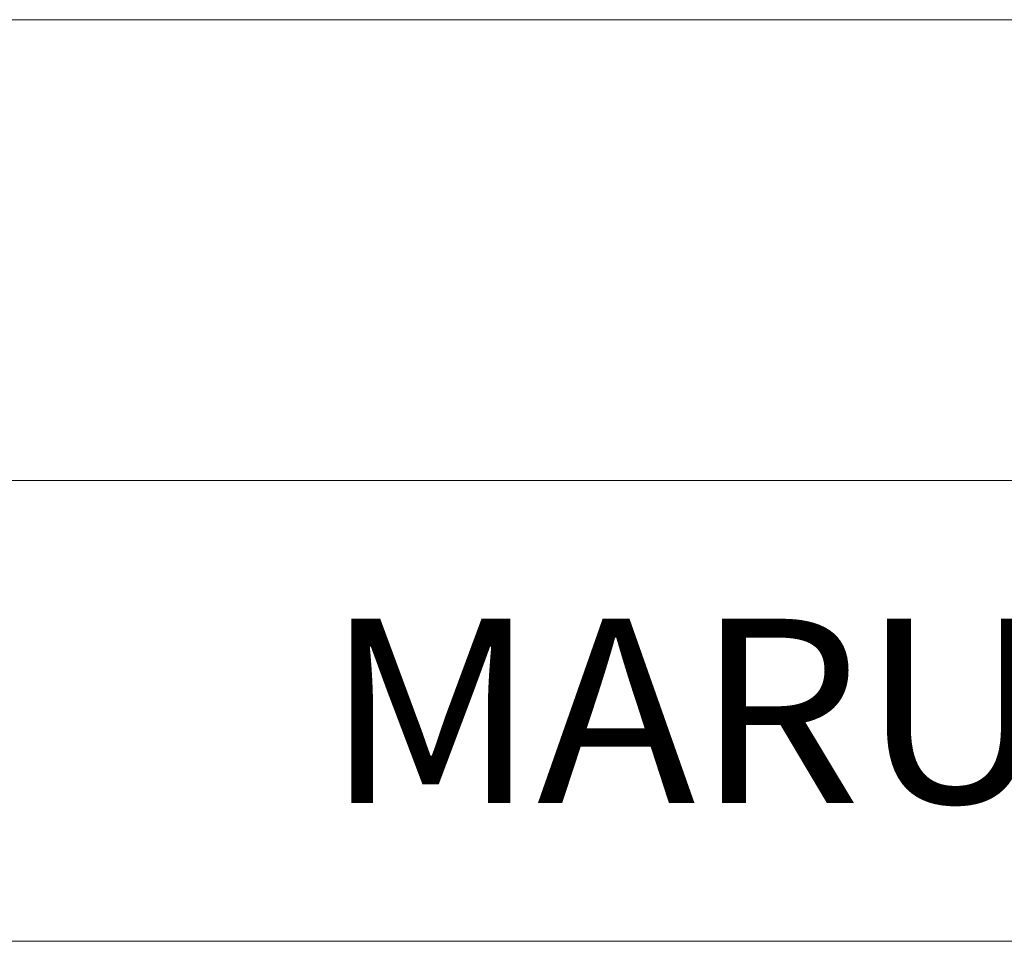
# Model space of a CAD drawing. Units: millimetres. Extents: x -4925 to 4925, y -3379 to 3378.
# Drawn here: x -3099 to -2565, y -3322 to -2822 of the extents above; entities that cross this region are included whole.
import ezdxf
from ezdxf.enums import TextEntityAlignment as Align

# ---------------------------------------------------------------- set-up
doc = ezdxf.new("R2010")
doc.units = ezdxf.units.MM
doc.header["$LTSCALE"] = 6.25
doc.layers.add('ZUWAKU', color=7, linetype='Continuous')
doc.styles.add('dcStyle1', font='txt.shx', dxfattribs={"width": 1.2, "bigfont": 'bigfont'})

# ---------------------------------------------------------------- blocks, each defined once
blk = doc.blocks.new('DC_GROUP_W_GBCS-T_S_180_39')
at = {"layer": 'ZUWAKU', "color": 4, "linetype": 'Continuous', "lineweight": 13}
for p, q in [((4925, -2821.8), (-4925, -2821.8)), ((-4925, -3071.8), (4925, -3071.8))]:
    blk.add_line(p, q, dxfattribs=at)
at = {"layer": 'ZUWAKU', "color": 7, "linetype": 'Continuous', "lineweight": 13}
blk.add_line((-4925, -3321.8), (4925, -3321.8), dxfattribs=at)
at = {"layer": 'ZUWAKU', "color": 7, "style": 'dcStyle1', "width": 0.899028}
blk.add_text('MARUYASU KIKAI CO.,LTD.', height=100, dxfattribs=at).set_placement((-2933.53, -3246.8), (-1203.97, -3246.8), align=Align.FIT)
blk = doc.blocks.new('DC_GROUP_W_GBCS-T_S_180_92')
at = {"layer": 'ZUWAKU', "color": 4, "linetype": 'Continuous', "lineweight": 13}
for p, q in [((4925, -2821.8), (-4925, -2821.8)), ((-4925, -3071.8), (4925, -3071.8))]:
    blk.add_line(p, q, dxfattribs=at)
at = {"layer": 'ZUWAKU', "color": 7, "linetype": 'Continuous', "lineweight": 13}
blk.add_line((-4925, -3321.8), (4925, -3321.8), dxfattribs=at)
at = {"layer": 'ZUWAKU', "color": 7, "style": 'dcStyle1', "width": 0.899028}
blk.add_text('MARUYASU KIKAI CO.,LTD.', height=100, dxfattribs=at).set_placement((-2933.53, -3246.8), (-1203.97, -3246.8), align=Align.FIT)

msp = doc.modelspace()

# ---------------------------------------------------------------- block references
at = {"layer": 'ZUWAKU', "linetype": 'Continuous'}
for name in ['DC_GROUP_W_GBCS-T_S_180_39', 'DC_GROUP_W_GBCS-T_S_180_92']:
    msp.add_blockref(name, (0, 0), dxfattribs=at)

doc.saveas('drawing.dxf')
